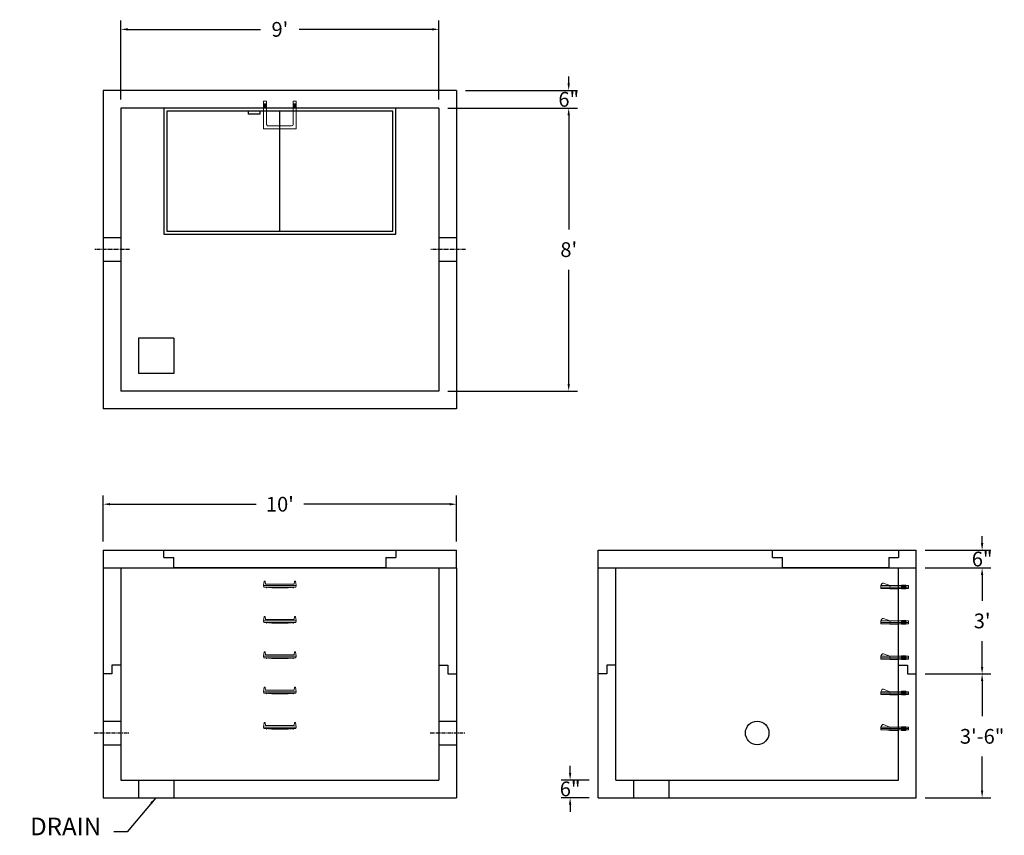
# Model space of a CAD drawing. Units: inches. Extents: x 18 to 353, y 2 to 279.
import ezdxf

# ---------------------------------------------------------------- set-up
doc = ezdxf.new("R2010")
doc.units = ezdxf.units.IN
doc.header["$MEASUREMENT"] = 0
doc.linetypes.add('CENTER', pattern=[2, 1.25, -0.25, 0.25, -0.25])
for name, color, linetype in [('center', 5, 'CENTER'), ('HATCH', 72, 'Continuous'), ('hidden', 1, 'Continuous')]:
    doc.layers.add(name, color=color, linetype=linetype)
doc.layers.add('DIMENSION', color=7, linetype='Continuous', lineweight=0)
doc.styles.add('SURESPEC', font='times.ttf', dxfattribs={"height": 5})
doc.dimstyles.new('SURESPEC', dxfattribs={"dimscale": 48, "dimtxt": 5, "dimasz": 0.05, "dimexe": 0.0625, "dimexo": 0.0625, "dimgap": 0.09, "dimtad": 0, "dimtih": 1, "dimtoh": 1, "dimdec": 4, "dimzin": 0, "dimdsep": 46, "dimlunit": 4, "dimtxsty": 'SURESPEC', "dimcen": 0.09375, "dimadec": 0, "dimazin": 0, "dimtfac": 1, "dimtdec": 4, "dimtofl": 0, "dimtmove": 0, "dimatfit": 3, "dimfxl": 0, "dimtolj": 1, "dimtzin": 0, "dimarcsym": 0})

# ---------------------------------------------------------------- blocks, each defined once
blk = doc.blocks.new('*D6')
at = {"layer": 'Defpoints', "color": 0}
for p in [(322.79, 99.2), (345.12, 99.2), (322.79, 93.2)]:
    blk.add_point(p, dxfattribs=at)
at = {"layer": 'DIMENSION', "color": 0, "lineweight": -2}
for p, q in [((345.12, 101.6), (345.12, 104)), ((325.79, 99.2), (348.12, 99.2)), ((325.79, 93.2), (348.12, 93.2)), ((345.12, 90.8), (345.12, 88.4))]:
    blk.add_line(p, q, dxfattribs=at)
at = {"layer": 'DIMENSION', "color": 0}
for points in [[(344.72, 101.6), (345.52, 101.6), (345.12, 99.2)], [(344.72, 90.8), (345.52, 90.8), (345.12, 93.2)]]:
    blk.add_solid(points, dxfattribs=at)
at = {"layer": 'DIMENSION', "color": 0, "insert": (345.12, 96.2), "char_height": 5, "attachment_point": 5, "style": 'SURESPEC'}
blk.add_mtext('\\A1;6"', dxfattribs=at)
blk = doc.blocks.new('*D7')
at = {"layer": 'Defpoints', "color": 0}
for p in [(322.79, 57.2), (345.12, 57.2), (322.79, 15.2)]:
    blk.add_point(p, dxfattribs=at)
at = {"layer": 'DIMENSION', "color": 0, "lineweight": -2}
for p, q in [((325.79, 57.2), (348.12, 57.2)), ((345.12, 54.8), (345.12, 42.9)), ((345.12, 17.6), (345.12, 29.17)), ((325.79, 15.2), (348.12, 15.2))]:
    blk.add_line(p, q, dxfattribs=at)
at = {"layer": 'DIMENSION', "color": 0}
for points in [[(344.72, 54.8), (345.52, 54.8), (345.12, 57.2)], [(344.72, 17.6), (345.52, 17.6), (345.12, 15.2)]]:
    blk.add_solid(points, dxfattribs=at)
at = {"layer": 'DIMENSION', "color": 0, "insert": (345.12, 36.04), "char_height": 5, "attachment_point": 5, "style": 'SURESPEC'}
blk.add_mtext('\\A1;3\'-6"', dxfattribs=at)
blk = doc.blocks.new('*D9')
at = {"layer": 'Defpoints', "color": 0}
for p in [(166.79, 114.81), (46.79, 99.2), (166.79, 99.2)]:
    blk.add_point(p, dxfattribs=at)
at = {"layer": 'DIMENSION', "color": 0, "lineweight": -2}
for p, q in [((46.79, 102.2), (46.79, 117.81)), ((166.79, 102.2), (166.79, 117.81)), ((49.19, 114.81), (98.7, 114.81)), ((164.39, 114.81), (114.87, 114.81))]:
    blk.add_line(p, q, dxfattribs=at)
at = {"layer": 'DIMENSION', "color": 0}
for points in [[(49.19, 115.21), (49.19, 114.41), (46.79, 114.81)], [(164.39, 115.21), (164.39, 114.41), (166.79, 114.81)]]:
    blk.add_solid(points, dxfattribs=at)
at = {"layer": 'DIMENSION', "color": 0, "insert": (106.79, 114.81), "char_height": 5, "attachment_point": 5, "style": 'SURESPEC'}
blk.add_mtext("\\A1;10'", dxfattribs=at)
blk = doc.blocks.new('*D10')
at = {"layer": 'Defpoints', "color": 0}
for p in [(160.79, 249.2), (160.79, 153.2), (204.82, 153.2)]:
    blk.add_point(p, dxfattribs=at)
at = {"layer": 'DIMENSION', "color": 0, "lineweight": -2}
for p, q in [((163.79, 249.2), (207.82, 249.2)), ((204.82, 246.8), (204.82, 208.06)), ((204.82, 155.6), (204.82, 194.33)), ((163.79, 153.2), (207.82, 153.2))]:
    blk.add_line(p, q, dxfattribs=at)
at = {"layer": 'DIMENSION', "color": 0}
for points in [[(204.42, 246.8), (205.22, 246.8), (204.82, 249.2)], [(204.42, 155.6), (205.22, 155.6), (204.82, 153.2)]]:
    blk.add_solid(points, dxfattribs=at)
at = {"layer": 'DIMENSION', "color": 0, "insert": (204.82, 201.2), "char_height": 5, "attachment_point": 5, "style": 'SURESPEC'}
blk.add_mtext("\\A1;8'", dxfattribs=at)
blk = doc.blocks.new('*D11')
at = {"layer": 'Defpoints', "color": 0}
for p in [(160.79, 275.95), (52.79, 249.2), (160.79, 249.2)]:
    blk.add_point(p, dxfattribs=at)
at = {"layer": 'DIMENSION', "color": 0, "lineweight": -2}
for p, q in [((52.79, 252.2), (52.79, 278.95)), ((160.79, 252.2), (160.79, 278.95)), ((55.19, 275.95), (100.26, 275.95)), ((158.39, 275.95), (113.32, 275.95))]:
    blk.add_line(p, q, dxfattribs=at)
at = {"layer": 'DIMENSION', "color": 0}
for points in [[(55.19, 276.35), (55.19, 275.55), (52.79, 275.95)], [(158.39, 276.35), (158.39, 275.55), (160.79, 275.95)]]:
    blk.add_solid(points, dxfattribs=at)
at = {"layer": 'DIMENSION', "color": 0, "insert": (106.79, 275.95), "char_height": 5, "attachment_point": 5, "style": 'SURESPEC'}
blk.add_mtext("\\A1;9'", dxfattribs=at)
blk = doc.blocks.new('MANHOLE STEP-10-SIDE VIEW')
at = {"layer": 'DIMENSION'}
for p, q in [((-3.38, 1), (-3.38, 0)), ((-3.38, 1), (6, 1)), ((-3.38, 0.5), (6, 0.5)), ((-3.38, 0), (6, 0)), ((-2.5, 1.12), (-1, 1.12)), ((-2.5, 1.12), (-2.5, -0.13)), ((-2.25, 1.12), (-2.25, -0.13)), ((-2, 1.12), (-2, -0.13)), ((-1.75, 1.12), (-1.75, -0.13)), ((-1.5, 1.12), (-1.5, -0.13)), ((-1.25, 1.12), (-1.25, -0.13)), ((-1, 1.12), (-1, -0.13)), ((0, 1), (0, -0.13)), ((3, 1), (2.83, 0.51)), ((2.83, 0.51), (3, 0)), ((3, 1), (5.1, 1.83)), ((3, -0.13), (4.5, 0)), ((6, 1), (5.74, 1.57)), ((6, 0), (6, 1)), ((-2.5, -0.13), (-1, -0.13)), ((0, -0.13), (3, -0.13))]:
    blk.add_line(p, q, dxfattribs=at)
blk.add_arc((5.29, 1.36), 0.5, 24.5278, 111.4613, dxfattribs=at)
blk = doc.blocks.new('MANHOLE STEP-10-FRONT VIEW')
at = {"layer": 'DIMENSION'}
for p, q in [((-5.5, -0.5), (-5.34, 1)), ((-5.01, 1), (-5.34, 1)), ((-5.01, 1), (-4.83, 0)), ((0, 0), (-4.83, 0)), ((0, 0), (4.83, 0)), ((5.01, 1), (4.83, 0)), ((5.01, 1), (5.34, 1)), ((5.5, -0.5), (5.34, 1)), ((-5.5, -0.5), (-5.41, -1)), ((0, -0.5), (-5.5, -0.5)), ((0, -1), (-5.41, -1)), ((-4.59, -1), (-4.59, -1.28)), ((-4.59, -1.28), (-4.39, -1.28)), ((-4.39, -1.28), (-4.39, -1)), ((-3.91, -1), (-3.91, -1.15)), ((-3.91, -1.15), (-2.76, -1.24)), ((-2.76, -1.24), (0, -1.24)), ((0, -0.5), (5.5, -0.5)), ((0, -1), (5.41, -1)), ((2.76, -1.24), (0, -1.24)), ((3.91, -1.15), (2.76, -1.24)), ((3.91, -1), (3.91, -1.15)), ((4.39, -1.28), (4.39, -1)), ((4.59, -1.28), (4.39, -1.28)), ((4.59, -1), (4.59, -1.28)), ((5.5, -0.5), (5.41, -1))]:
    blk.add_line(p, q, dxfattribs=at)
blk = doc.blocks.new('MANHOLE STEP-10-TOP VIEW')
at = {"layer": 'DIMENSION'}
for p, q in [((0, 11), (0, 10)), ((0, 11), (9.375, 11)), ((0.875, 11), (0.875, 10)), ((1.125, 11), (1.125, 10)), ((1.375, 11), (1.375, 10)), ((1.625, 11), (1.625, 10)), ((1.875, 11), (1.875, 10)), ((2.125, 11), (2.125, 10)), ((2.375, 11), (2.375, 10)), ((3.375, 11), (3.375, 10)), ((9.375, 11), (9.375, 0)), ((0, 10), (7.875, 10)), ((8.375, 9.5), (8.375, 1.5)), ((0, 1), (0, 0)), ((0, 1), (7.875, 1)), ((0, 0), (9.375, 0)), ((0.875, 1), (0.875, 0)), ((1.125, 1), (1.125, 0)), ((1.375, 1), (1.375, 0)), ((1.625, 1), (1.625, 0)), ((1.875, 1), (1.875, 0)), ((2.125, 1), (2.125, 0)), ((2.375, 1), (2.375, 0)), ((3.375, 1), (3.375, 0))]:
    blk.add_line(p, q, dxfattribs=at)
for centre, start, end in [((7.875, 9.5), 0, 90), ((7.875, 1.5), 270, 0)]:
    blk.add_arc(centre, 0.5, start, end, dxfattribs=at)
blk = doc.blocks.new('HATCH-36 X 36-SIDE VIEW')
for p, q in [((0, -2.5), (0, 0)), ((0, 0), (42.75, 0)), ((42.75, 0), (42.75, -2.5)), ((0, -2.5), (3.375, -2.5)), ((3.375, -6), (3.375, -2.5)), ((39.375, -2.5), (42.75, -2.5)), ((39.375, -2.5), (39.375, -6)), ((39.375, -6), (3.375, -6))]:
    blk.add_line(p, q)
blk = doc.blocks.new('*D16')
at = {"layer": 'Defpoints', "color": 0}
for p in [(205.29, 21.2), (214.79, 21.2), (214.79, 15.2)]:
    blk.add_point(p, dxfattribs=at)
at = {"layer": 'DIMENSION', "color": 0, "lineweight": -2}
for p, q in [((205.29, 23.6), (205.29, 26)), ((211.79, 21.2), (202.29, 21.2)), ((211.79, 15.2), (202.29, 15.2)), ((205.29, 12.8), (205.29, 10.4))]:
    blk.add_line(p, q, dxfattribs=at)
at = {"layer": 'DIMENSION', "color": 0}
for points in [[(204.89, 23.6), (205.69, 23.6), (205.29, 21.2)], [(204.89, 12.8), (205.69, 12.8), (205.29, 15.2)]]:
    blk.add_solid(points, dxfattribs=at)
at = {"layer": 'DIMENSION', "color": 0, "insert": (205.29, 18.2), "char_height": 5, "attachment_point": 5, "style": 'SURESPEC'}
blk.add_mtext('\\A1;6"', dxfattribs=at)
blk = doc.blocks.new('*D17')
at = {"layer": 'Defpoints', "color": 0}
for p in [(166.79, 255.2), (204.82, 255.2), (160.79, 249.2)]:
    blk.add_point(p, dxfattribs=at)
at = {"layer": 'DIMENSION', "color": 0, "lineweight": -2}
for p, q in [((204.82, 257.6), (204.82, 260)), ((169.79, 255.2), (207.82, 255.2)), ((163.79, 249.2), (207.82, 249.2)), ((204.82, 246.8), (204.82, 244.4))]:
    blk.add_line(p, q, dxfattribs=at)
at = {"layer": 'DIMENSION', "color": 0}
for points in [[(204.42, 257.6), (205.22, 257.6), (204.82, 255.2)], [(204.42, 246.8), (205.22, 246.8), (204.82, 249.2)]]:
    blk.add_solid(points, dxfattribs=at)
at = {"layer": 'DIMENSION', "color": 0, "insert": (204.82, 252.2), "char_height": 5, "attachment_point": 5, "style": 'SURESPEC'}
blk.add_mtext('\\A1;6"', dxfattribs=at)
blk = doc.blocks.new('*D18')
at = {"layer": 'Defpoints', "color": 0}
for p in [(322.79, 93.2), (345.12, 93.2), (322.79, 57.2)]:
    blk.add_point(p, dxfattribs=at)
at = {"layer": 'DIMENSION', "color": 0, "lineweight": -2}
for p, q in [((325.79, 93.2), (348.12, 93.2)), ((345.12, 90.8), (345.12, 82.06)), ((345.12, 59.6), (345.12, 68.33)), ((325.79, 57.2), (348.12, 57.2))]:
    blk.add_line(p, q, dxfattribs=at)
at = {"layer": 'DIMENSION', "color": 0}
for points in [[(344.72, 90.8), (345.52, 90.8), (345.12, 93.2)], [(344.72, 59.6), (345.52, 59.6), (345.12, 57.2)]]:
    blk.add_solid(points, dxfattribs=at)
at = {"layer": 'DIMENSION', "color": 0, "insert": (345.12, 75.2), "char_height": 5, "attachment_point": 5, "style": 'SURESPEC'}
blk.add_mtext("\\A1;3'", dxfattribs=at)

msp = doc.modelspace()

# ---------------------------------------------------------------- linework, layer by layer
for p, q in [((166.78712, 255.19556), (46.78712, 255.19556)), ((46.78712, 255.19556), (46.78712, 147.19556)), ((166.78712, 255.19556), (166.78712, 147.19556)), ((160.78712, 249.19556), (52.78712, 249.19556)), ((52.78712, 249.19556), (52.78712, 153.19556)), ((160.78712, 249.19556), (160.78712, 153.19556)), ((58.78712, 171.19556), (58.78712, 159.19556)), ((70.78712, 171.19556), (58.78712, 171.19556)), ((70.78712, 171.19556), (70.78712, 159.19556)), ((70.78712, 159.19556), (58.78712, 159.19556)), ((160.78712, 153.19556), (52.78712, 153.19556)), ((166.78712, 147.19556), (46.78712, 147.19556)), ((46.78712, 99.19556), (166.78712, 99.19556)), ((46.78712, 99.19556), (46.78712, 15.19556)), ((166.78712, 93.19556), (166.78712, 99.19556)), ((214.78712, 99.19556), (322.78712, 99.19556)), ((214.78712, 15.19556), (214.78712, 99.19556)), ((322.78712, 15.19556), (322.78712, 99.19556)), ((46.78712, 93.19556), (166.78712, 93.19556)), ((52.78712, 93.19556), (52.78712, 21.19556)), ((160.78712, 93.19556), (160.78712, 21.19556)), ((166.78712, 93.19556), (166.78712, 15.19556)), ((214.78712, 93.19556), (322.78712, 93.19556)), ((220.78712, 21.19556), (220.78712, 93.19556)), ((316.78712, 21.19556), (316.78712, 93.19556)), ((52.78712, 60.19556), (49.78712, 60.19556)), ((49.78712, 60.19556), (49.78712, 57.19556)), ((160.78712, 60.19556), (163.78712, 60.19556)), ((163.78712, 60.19556), (163.78712, 57.19556)), ((217.78712, 60.19556), (217.78712, 57.19556)), ((220.78712, 60.19556), (217.78712, 60.19556)), ((316.78712, 60.19556), (319.78712, 60.19556)), ((319.78712, 60.19556), (319.78712, 57.19556)), ((49.78712, 57.19556), (46.78712, 57.19556)), ((163.78712, 57.19556), (166.78712, 57.19556)), ((217.78712, 57.19556), (214.78712, 57.19556)), ((319.78712, 57.19556), (322.78712, 57.19556)), ((52.78712, 21.19556), (160.78712, 21.19556)), ((58.78712, 21.19556), (58.78712, 15.19556)), ((70.78712, 21.19556), (70.78712, 15.19556)), ((220.78712, 21.19556), (316.78712, 21.19556)), ((226.78712, 21.19556), (226.78712, 15.19556)), ((238.78712, 21.19556), (238.78712, 15.19556)), ((46.78712, 15.19556), (166.78712, 15.19556)), ((214.78712, 15.19556), (322.78712, 15.19556))]:
    msp.add_line(p, q)
msp.add_circle((268.78712, 37.19556), 4)
at = {"layer": 'center'}
for p, q in [((55.78712, 201.19556), (43.78712, 201.19556)), ((169.78712, 201.19556), (157.78712, 201.19556)), ((43.78712, 37.19556), (55.78712, 37.19556)), ((157.78712, 37.19556), (169.78712, 37.19556))]:
    msp.add_line(p, q, dxfattribs=at)
at = {"layer": 'HATCH'}
for p, q in [((67.41212, 249.19556), (67.41212, 206.44556)), ((146.16212, 249.19556), (67.41212, 249.19556)), ((145.16212, 248.19556), (68.41212, 248.19556)), ((68.41212, 248.19556), (68.41212, 207.44556)), ((96.04213, 248.19556), (96.04213, 247.19556)), ((100.04213, 248.19556), (100.04213, 247.19556)), ((106.78712, 207.44556), (106.78712, 248.19556)), ((145.16212, 207.44556), (145.16212, 248.19556)), ((146.16212, 206.44556), (146.16212, 249.19556)), ((100.04213, 247.19556), (96.04213, 247.19556)), ((68.41212, 207.44556), (145.16212, 207.44556)), ((67.41212, 206.44556), (146.16212, 206.44556)), ((67.41212, 96.69556), (67.41212, 99.19556)), ((67.41212, 99.19556), (146.16212, 99.19556)), ((146.16212, 99.19556), (146.16212, 96.69556)), ((67.41212, 96.69556), (70.78712, 96.69556)), ((70.78712, 93.19556), (70.78712, 96.69556)), ((142.78712, 96.69556), (146.16212, 96.69556)), ((142.78712, 96.69556), (142.78712, 93.19556)), ((142.78712, 93.19556), (70.78712, 93.19556))]:
    msp.add_line(p, q, dxfattribs=at)
at = {"layer": 'hidden'}
for p, q in [((52.78712, 205.19556), (46.78712, 205.19556)), ((166.78712, 205.19556), (160.78712, 205.19556)), ((52.78712, 197.19556), (46.78712, 197.19556)), ((166.78712, 197.19556), (160.78712, 197.19556)), ((46.78712, 41.19556), (52.78712, 41.19556)), ((160.78712, 41.19556), (166.78712, 41.19556)), ((46.78712, 33.19556), (52.78712, 33.19556)), ((160.78712, 33.19556), (166.78712, 33.19556))]:
    msp.add_line(p, q, dxfattribs=at)

# ---------------------------------------------------------------- block references
at = {"rotation": 270}
msp.add_blockref('MANHOLE STEP-10-TOP VIEW', (101.28712, 251.57056), dxfattribs=at)
for p in [(106.78712, 87.69556), (106.78712, 75.69556), (106.78712, 63.69556), (106.78712, 51.69556), (106.78712, 39.69556)]:
    msp.add_blockref('MANHOLE STEP-10-FRONT VIEW', p)
at = {"xscale": -1}
for p in [(316.78712, 86.19556), (316.78712, 74.19556), (316.78712, 62.19556), (316.78712, 50.19556), (316.78712, 38.19556)]:
    msp.add_blockref('MANHOLE STEP-10-SIDE VIEW', p, dxfattribs=at)
at = {"layer": 'HATCH'}
msp.add_blockref('HATCH-36 X 36-SIDE VIEW', (274.03712, 99.19556), dxfattribs=at)

# ---------------------------------------------------------------- texts
at = {"layer": 'DIMENSION', "insert": (46.14583, 0.57808), "char_height": 6, "attachment_point": 9, "style": 'SURESPEC'}
msp.add_mtext('DRAIN', dxfattribs=at)

# ---------------------------------------------------------------- dimensions: what is measured, and where the dimension line sits
at = {"layer": 'DIMENSION'}
for base, p1, p2, picture, middle in [((160.78712, 275.9457), (52.78712, 249.19556), (160.78712, 249.19556), '*D11', (106.78712, 275.9457)), ((166.78712, 114.81169), (46.78712, 99.19556), (166.78712, 99.19556), '*D9', (106.78712, 114.81169))]:
    dim = msp.add_linear_dim(base=base, p1=p1, p2=p2, dimstyle='SURESPEC', dxfattribs=at)
    dim.commit()
    dim.dimension.update_dxf_attribs({"geometry": picture, "text_midpoint": middle})
for base, p1, p2, picture, middle in [((204.82105, 255.19556), (160.78712, 249.19556), (166.78712, 255.19556), '*D17', (204.82105, 252.19556)), ((345.11983, 99.19556), (322.78712, 93.19556), (322.78712, 99.19556), '*D6', (345.11983, 96.19556)), ((345.11983, 57.19556), (322.78712, 15.19556), (322.78712, 57.19556), '*D7', (345.11983, 36.03689)), ((205.29436, 21.19556), (214.78712, 15.19556), (214.78712, 21.19556), '*D16', (205.29436, 18.19556))]:
    dim = msp.add_linear_dim(base=base, p1=p1, p2=p2, angle=90, dimstyle='SURESPEC', dxfattribs=at)
    dim.commit()
    dim.dimension.update_dxf_attribs({"geometry": picture, "text_midpoint": middle, "dimtype": 160})
for base, p1, p2, picture, middle in [((204.82105, 153.19556), (160.78712, 249.19556), (160.78712, 153.19556), '*D10', (204.82105, 201.19556)), ((345.11983, 93.19556), (322.78712, 57.19556), (322.78712, 93.19556), '*D18', (345.11983, 75.19556))]:
    dim = msp.add_linear_dim(base=base, p1=p1, p2=p2, angle=90, dimstyle='SURESPEC', dxfattribs=at)
    dim.commit()
    dim.dimension.update_dxf_attribs({"geometry": picture, "text_midpoint": middle})

# ---------------------------------------------------------------- leaders
at = {"layer": 'DIMENSION', "annotation_type": 0, "has_hookline": 1, "hookline_direction": 1, "text_width": 27.6597}
msp.add_leader([(64.65964, 15.19222), (54.91422, 3.57808), (50.46583, 3.57808)], dimstyle='SURESPEC', override={"dimgap": 0.09, "dimtad": 0}, dxfattribs=at)

doc.saveas('drawing.dxf')
